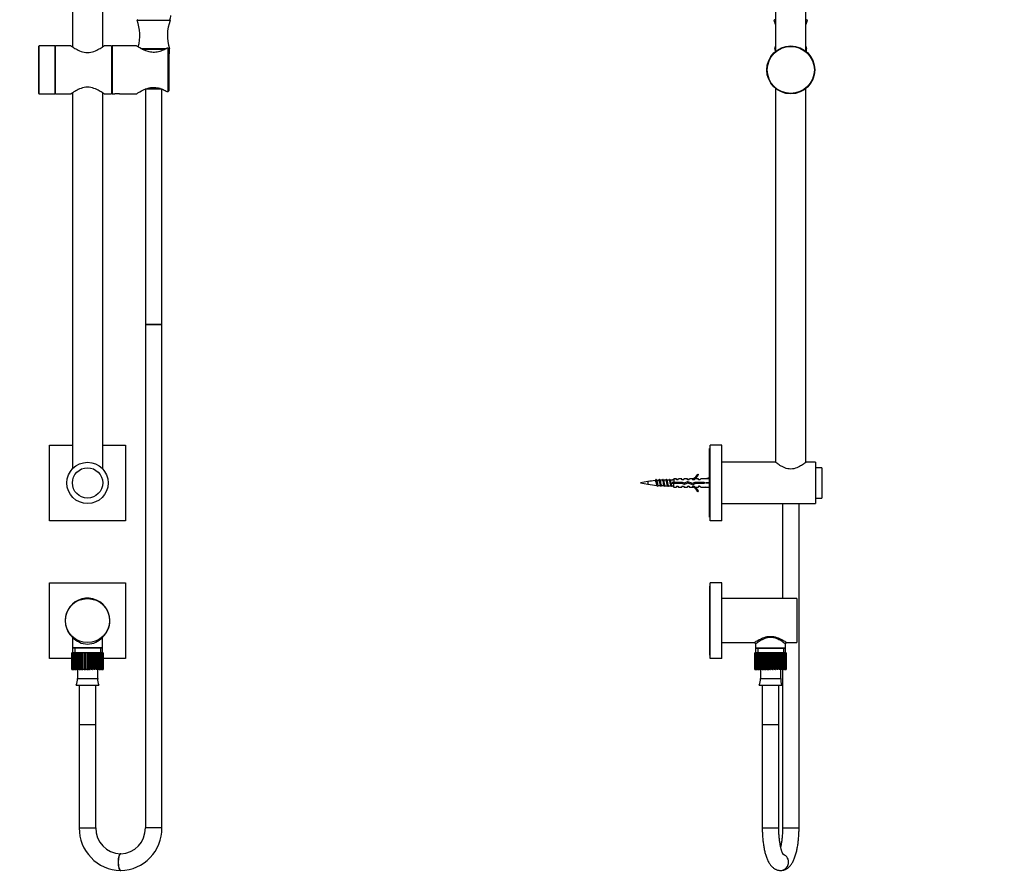
# Paper-space layout 'Layout1' of a CAD drawing. Units: millimetres. Extents: x 0 to 1375, y 0 to 2462.
# Drawn here: x 660 to 1375, y 1125 to 1748 of the extents above; entities that cross this region are included whole.
import ezdxf
from ezdxf import colors
from ezdxf.entities.mleader import LeaderData, LeaderLine
from ezdxf.math import Vec2, Vec3

# ---------------------------------------------------------------- set-up
doc = ezdxf.new("R2010")
doc.units = ezdxf.units.MM
for name, color, linetype in [('DV1_Défaut', 7, 'Continuous'), ('DV5_Défaut', 7, 'Continuous'), ('Défaut', 7, 'Continuous')]:
    doc.layers.add(name, color=color, linetype=linetype)

# ---------------------------------------------------------------- blocks, each defined once
blk = doc.blocks.new('_DOT')
at = {"color": 0}
blk.add_line((0, 0), (-1, 0), dxfattribs=at)
at = {"color": 0, "const_width": 0.333}
blk.add_lwpolyline([(-0.1665, 0, 1), (0.1665, 0, 1)], format="xyb", close=True, dxfattribs=at)
blk = doc.blocks.new('SE')
at = {"layer": 'DV1_Défaut', "color": 7, "linetype": 'Continuous'}
for p, q in [((697.94, 2001.04), (697.94, 1727.96)), ((719.94, 1727.96), (719.94, 2001.04)), ((744.94, 1747.23), (768.94, 1747.23)), ((673.74, 1728.63), (673.44, 1728.33)), ((673.44, 1728.33), (673.44, 1694.13)), ((673.74, 1693.83), (673.74, 1728.63)), ((685.14, 1728.63), (673.74, 1728.63)), ((685.14, 1728.63), (685.14, 1693.83)), ((685.44, 1728.33), (685.14, 1728.63)), ((685.74, 1728.63), (685.44, 1728.33)), ((685.44, 1728.33), (685.44, 1694.13)), ((685.44, 1694.13), (685.44, 1728.33)), ((685.74, 1693.83), (685.74, 1728.63)), ((696.94, 1728.63), (685.74, 1728.63)), ((726.44, 1728.63), (720.93, 1728.63)), ((726.44, 1728.63), (726.44, 1693.83)), ((726.94, 1724.68), (726.44, 1724.68)), ((726.94, 1728.63), (726.94, 1693.83)), ((744.61, 1728.63), (726.94, 1728.63)), ((747.7, 1726.73), (766.2, 1726.73)), ((748.63, 1726.23), (765.26, 1726.23)), ((748.64, 1726.23), (765.25, 1726.23)), ((767.44, 1726.94), (766.53, 1726.94)), ((767.44, 1695.53), (767.44, 1726.94)), ((767.94, 1726.38), (767.44, 1726.94)), ((767.64, 1726.73), (768.44, 1726.73)), ((767.94, 1726.38), (767.94, 1696.09)), ((767.94, 1726.23), (768.44, 1726.23)), ((767.94, 1726.23), (768.44, 1726.23)), ((767.98, 1712.23), (768.44, 1726.23)), ((768.44, 1726.23), (768.44, 1726.73)), ((767.94, 1712.23), (767.98, 1712.23)), ((697.94, 1694.51), (697.94, 1421.43)), ((719.94, 1421.43), (719.94, 1694.51)), ((726.44, 1697.78), (726.94, 1697.78)), ((763.07, 1697.23), (750.79, 1697.23)), ((750.94, 1697.23), (750.94, 1526.41)), ((753.84, 1698.2), (760.03, 1698.2)), ((762.94, 1526.41), (762.94, 1697.23)), ((766.53, 1695.53), (767.44, 1695.53)), ((767.44, 1695.53), (767.94, 1696.09)), ((673.44, 1694.13), (673.74, 1693.83)), ((673.74, 1693.83), (685.14, 1693.83)), ((685.14, 1693.83), (685.44, 1694.13)), ((685.44, 1694.13), (685.74, 1693.83)), ((685.74, 1693.83), (696.95, 1693.83)), ((720.94, 1693.83), (726.44, 1693.83)), ((726.94, 1693.83), (728.73, 1693.83)), ((732.17, 1693.83), (744.61, 1693.83)), ((750.94, 1526.41), (762.94, 1526.41)), ((762.94, 1526.41), (750.94, 1526.41)), ((750.94, 1526.41), (750.94, 1160.73)), ((762.94, 1160.73), (762.94, 1526.41)), ((681.44, 1383.73), (681.44, 1438.73)), ((681.44, 1438.73), (697.94, 1438.73)), ((719.94, 1438.73), (736.44, 1438.73)), ((736.44, 1438.73), (736.44, 1383.73)), ((736.44, 1383.73), (681.44, 1383.73)), ((681.44, 1283.73), (681.44, 1338.73)), ((681.44, 1338.73), (736.44, 1338.73)), ((736.44, 1338.73), (736.44, 1283.73)), ((692.78, 1309.73), (693.06, 1309.73)), ((693.02, 1312.74), (692.81, 1312.74)), ((698.09, 1299.04), (698.09, 1291.52)), ((719.79, 1291.52), (719.79, 1299.03)), ((697.56, 1287.73), (697.55, 1287.73)), ((697.55, 1287.73), (697.55, 1275.73)), ((697.56, 1275.73), (697.56, 1287.73)), ((697.63, 1287.73), (697.56, 1287.73)), ((697.84, 1287.73), (697.63, 1287.73)), ((697.63, 1287.73), (697.63, 1275.73)), ((697.84, 1275.73), (697.84, 1287.73)), ((698.05, 1287.73), (697.84, 1287.73)), ((698.46, 1287.73), (698.05, 1287.73)), ((698.05, 1287.73), (698.05, 1275.73)), ((719.79, 1291.52), (698.09, 1291.52)), ((698.09, 1291.52), (698.38, 1291.23)), ((719.79, 1291.23), (698.09, 1291.23)), ((698.09, 1291.23), (698.09, 1287.73)), ((698.46, 1275.73), (698.46, 1287.73)), ((698.8, 1287.73), (698.46, 1287.73)), ((699.4, 1287.73), (698.8, 1287.73)), ((698.8, 1287.73), (698.8, 1275.73)), ((699.4, 1275.73), (699.4, 1287.73)), ((699.86, 1287.73), (699.4, 1287.73)), ((699.62, 1291.23), (699.62, 1287.73)), ((700.63, 1287.73), (699.86, 1287.73)), ((699.86, 1287.73), (699.86, 1275.73)), ((700.63, 1275.73), (700.63, 1287.73)), ((701.19, 1287.73), (700.63, 1287.73)), ((702.01, 1287.73), (701.19, 1287.73)), ((701.19, 1287.73), (701.19, 1275.73)), ((702.11, 1287.73), (702.01, 1287.73)), ((702.11, 1275.73), (702.11, 1287.73)), ((702.76, 1287.73), (702.11, 1287.73)), ((703.55, 1287.73), (702.76, 1287.73)), ((702.76, 1287.73), (702.76, 1275.73)), ((703.8, 1287.73), (703.55, 1287.73)), ((703.8, 1275.73), (703.8, 1287.73)), ((704.52, 1287.73), (703.8, 1287.73)), ((705.25, 1287.73), (704.52, 1287.73)), ((704.52, 1287.73), (704.52, 1275.73)), ((705.65, 1287.73), (705.25, 1287.73)), ((705.65, 1275.73), (705.65, 1287.73)), ((706.41, 1287.73), (705.65, 1287.73)), ((707.07, 1287.73), (706.41, 1287.73)), ((706.41, 1287.73), (706.41, 1275.73)), ((707.59, 1287.73), (707.07, 1287.73)), ((707.59, 1275.73), (707.59, 1287.73)), ((708.38, 1287.73), (707.59, 1287.73)), ((708.94, 1287.73), (708.38, 1287.73)), ((708.38, 1287.73), (708.38, 1275.73)), ((709.58, 1287.73), (708.94, 1287.73)), ((709.58, 1275.73), (709.58, 1287.73)), ((710.37, 1287.73), (709.58, 1287.73)), ((710.81, 1287.73), (710.37, 1287.73)), ((710.37, 1287.73), (710.37, 1275.73)), ((711.54, 1287.73), (710.81, 1287.73)), ((711.54, 1275.73), (711.54, 1287.73)), ((712.31, 1287.73), (711.54, 1287.73)), ((712.63, 1287.73), (712.31, 1287.73)), ((712.31, 1287.73), (712.31, 1275.73)), ((713.43, 1287.73), (712.63, 1287.73)), ((713.43, 1275.73), (713.43, 1287.73)), ((714.15, 1287.73), (713.43, 1287.73)), ((714.33, 1287.73), (714.15, 1287.73)), ((714.15, 1287.73), (714.15, 1275.73)), ((715.18, 1287.73), (714.33, 1287.73)), ((715.18, 1275.73), (715.18, 1287.73)), ((715.83, 1287.73), (715.18, 1287.73)), ((715.83, 1287.73), (715.83, 1275.73)), ((716.74, 1287.73), (715.87, 1287.73)), ((716.74, 1275.73), (716.74, 1287.73)), ((717.3, 1287.73), (716.74, 1287.73)), ((718.07, 1287.73), (717.3, 1287.73)), ((717.3, 1287.73), (717.3, 1275.73)), ((718.07, 1275.73), (718.07, 1287.73)), ((718.52, 1287.73), (718.07, 1287.73)), ((718.25, 1291.23), (718.25, 1287.73)), ((719.12, 1287.73), (718.52, 1287.73)), ((718.52, 1287.73), (718.52, 1275.73)), ((719.12, 1275.73), (719.12, 1287.73)), ((719.45, 1287.73), (719.12, 1287.73)), ((719.85, 1287.73), (719.45, 1287.73)), ((719.45, 1287.73), (719.45, 1275.73)), ((719.5, 1291.23), (719.79, 1291.52)), ((719.79, 1287.73), (719.79, 1291.23)), ((719.85, 1275.73), (719.85, 1287.73)), ((720.05, 1287.73), (719.85, 1287.73)), ((720.26, 1287.73), (720.05, 1287.73)), ((720.05, 1287.73), (720.05, 1275.73)), ((720.32, 1287.73), (720.26, 1287.73)), ((720.26, 1275.73), (720.26, 1287.73)), ((720.32, 1287.73), (720.32, 1275.73)), ((697.55, 1283.73), (681.44, 1283.73)), ((736.44, 1283.73), (720.32, 1283.73)), ((697.55, 1275.73), (697.56, 1275.73)), ((697.63, 1275.73), (697.56, 1275.73)), ((697.63, 1275.73), (697.84, 1275.73)), ((698.05, 1275.73), (697.84, 1275.73)), ((698.05, 1275.73), (698.46, 1275.73)), ((698.8, 1275.73), (698.46, 1275.73)), ((698.8, 1275.73), (699.4, 1275.73)), ((699.86, 1275.73), (699.4, 1275.73)), ((699.86, 1275.73), (700.63, 1275.73)), ((701.19, 1275.73), (700.63, 1275.73)), ((701.19, 1275.73), (702.01, 1275.73)), ((701.56, 1275.73), (701.56, 1269.23)), ((702.01, 1275.73), (702.11, 1275.73)), ((702.76, 1275.73), (702.11, 1275.73)), ((702.76, 1275.73), (703.55, 1275.73)), ((703.55, 1275.73), (703.8, 1275.73)), ((704.52, 1275.73), (703.8, 1275.73)), ((704.52, 1275.73), (705.25, 1275.73)), ((705.25, 1275.73), (705.65, 1275.73)), ((706.41, 1275.73), (705.65, 1275.73)), ((706.41, 1275.73), (707.07, 1275.73)), ((707.07, 1275.73), (707.59, 1275.73)), ((708.38, 1275.73), (707.59, 1275.73)), ((708.38, 1275.73), (708.94, 1275.73)), ((708.94, 1275.73), (709.58, 1275.73)), ((710.37, 1275.73), (709.58, 1275.73)), ((710.37, 1275.73), (710.81, 1275.73)), ((712.31, 1275.73), (711.54, 1275.73)), ((712.31, 1275.73), (712.63, 1275.73)), ((714.15, 1275.73), (713.43, 1275.73)), ((714.15, 1275.73), (714.33, 1275.73)), ((715.83, 1275.73), (715.18, 1275.73)), ((715.87, 1275.73), (716.74, 1275.73)), ((716.32, 1269.23), (716.32, 1275.73)), ((717.3, 1275.73), (716.74, 1275.73)), ((717.3, 1275.73), (718.07, 1275.73)), ((718.52, 1275.73), (718.07, 1275.73)), ((718.52, 1275.73), (719.12, 1275.73)), ((719.45, 1275.73), (719.12, 1275.73)), ((719.45, 1275.73), (719.85, 1275.73)), ((720.05, 1275.73), (719.85, 1275.73)), ((720.05, 1275.73), (720.26, 1275.73)), ((720.32, 1275.73), (720.26, 1275.73)), ((701.56, 1269.23), (716.32, 1269.23)), ((700.76, 1264.31), (717.12, 1264.31)), ((702.94, 1264.31), (702.94, 1235.73)), ((714.94, 1235.73), (714.94, 1264.31)), ((702.94, 1235.73), (714.94, 1235.73)), ((702.94, 1235.73), (702.94, 1160.73)), ((702.94, 1235.73), (714.94, 1235.73)), ((714.94, 1160.73), (714.94, 1235.73)), ((702.94, 1160.73), (714.94, 1160.73)), ((762.94, 1160.73), (750.94, 1160.73)), ((733.03, 1141.73), (732.84, 1141.73)), ((732.84, 1129.73), (733.03, 1129.73))]:
    blk.add_line(p, q, dxfattribs=at)
for centre, radius in [((708.94, 1411.23), 15), ((708.94, 1411.23), 11), ((708.94, 1311.23), 16)]:
    blk.add_circle(centre, radius, dxfattribs=at)
for centre, radius, start, end in [((745.44, 1747.23), 0.5, 113.41861, 180), ((715.88, 1736.27), 31.06, 344.32135, 20.67444), ((798, 1736.27), 31.06, 159.32556, 197.88007), ((763.44, 1750.69), 6, 330.04913, 0), ((768.44, 1747.23), 0.5, 0, 66.58139), ((730.44, 1676.52), 17.4, 84.29609, 95.70303), ((708.94, 1311.23), 16.25, 0, 227.94568), ((708.94, 1311.23), 16.25, 312.05052, 0), ((697.14, 1299.07), 0.942, 358.06092, 39.63427), ((708.94, 1308.83), 14.61, 222.042, 317.958), ((720.78, 1299.04), 0.997, 139.05176, 180.84338), ((690.94, 1268.44), 10.65, 337.22968, 4.30066), ((726.94, 1268.44), 10.65, 175.69934, 202.77032), ((733.4, 1160.19), 30.46, 178.98196, 268.9564), ((733.41, 1160.21), 18.48, 178.36656, 268.23169), ((732.48, 1160.19), 30.46, 271.04369, 1.01795), ((732.46, 1160.21), 18.48, 271.76594, 1.63581)]:
    blk.add_arc(centre, radius, start, end, dxfattribs=at)
for centre, start_param, end_param in [((732.84, 1135.73), 3.141593, 6.283185), ((733.03, 1135.73), 3.142129, 6.283088)]:
    blk.add_ellipse(centre, major_axis=(0, -6), ratio=0.292826, start_param=start_param, end_param=end_param, dxfattribs=at)
for points, knots in [([(696.94, 1728.63), (696.94, 1728.63), (697.02, 1728.58), (697.35, 1728.36), (697.59, 1728.19), (698.52, 1727.58), (699.4, 1727.01), (701.55, 1725.81), (702.82, 1725.18), (705.67, 1724.18), (707.29, 1723.84), (710.55, 1723.83), (712.16, 1724.17), (715.04, 1725.17), (716.29, 1725.8), (718.46, 1727), (719.34, 1727.56), (720.28, 1728.18), (720.52, 1728.35), (720.85, 1728.57), (720.94, 1728.63), (720.94, 1728.63), (720.94, 1728.63), (720.94, 1728.63)], [0, 0, 0, 0, 0.062453, 0.062453, 0.124907, 0.124907, 0.249814, 0.249814, 0.37472, 0.37472, 0.499627, 0.499627, 0.624534, 0.624534, 0.749441, 0.749441, 0.874347, 0.874347, 0.936801, 0.936801, 0.999254, 0.999254, 1, 1, 1, 1]), ([(766.53, 1726.94), (765.75, 1726.49), (764.84, 1726.01), (762.8, 1725.1), (761.69, 1724.68), (759.25, 1724.07), (757.95, 1723.9), (755.36, 1723.95), (754.08, 1724.18), (750.53, 1725.18), (748.49, 1726.27), (746.26, 1727.56), (745.66, 1727.94), (744.81, 1728.48), (744.58, 1728.63), (744.58, 1728.63), (744.58, 1728.63), (744.58, 1728.63)], [0, 0, 0, 0, 0.124854, 0.124854, 0.249708, 0.249708, 0.374562, 0.374562, 0.499415, 0.499415, 0.749123, 0.749123, 0.873977, 0.873977, 0.998831, 0.998831, 1, 1, 1, 1]), ([(720.94, 1693.83), (720.94, 1693.83), (720.85, 1693.89), (720.53, 1694.11), (720.29, 1694.28), (719.36, 1694.89), (718.47, 1695.46), (716.33, 1696.66), (715.06, 1697.29), (712.21, 1698.29), (710.59, 1698.63), (707.33, 1698.64), (705.72, 1698.3), (702.84, 1697.3), (701.58, 1696.67), (699.41, 1695.47), (698.54, 1694.9), (697.6, 1694.29), (697.36, 1694.12), (697.03, 1693.9), (696.94, 1693.84), (696.94, 1693.83), (696.94, 1693.83), (696.94, 1693.83)], [0, 0, 0, 0, 0.062453, 0.062453, 0.124907, 0.124907, 0.249814, 0.249814, 0.37472, 0.37472, 0.499627, 0.499627, 0.624534, 0.624534, 0.749441, 0.749441, 0.874347, 0.874347, 0.936801, 0.936801, 0.999254, 0.999254, 1, 1, 1, 1]), ([(744.58, 1693.83), (744.58, 1693.83), (744.8, 1693.98), (745.63, 1694.51), (746.24, 1694.89), (748.46, 1696.18), (750.5, 1697.28), (754.04, 1698.29), (755.34, 1698.51), (757.91, 1698.57), (759.22, 1698.4), (761.65, 1697.8), (762.79, 1697.37), (764.82, 1696.47), (765.75, 1695.98), (766.53, 1695.53)], [0, 0, 0, 0, 0.123975, 0.123975, 0.249121, 0.249121, 0.499414, 0.499414, 0.624561, 0.624561, 0.749707, 0.749707, 0.874854, 0.874854, 1, 1, 1, 1])]:
    blk.add_open_spline(points, degree=3, knots=knots, dxfattribs=at)
blk = doc.blocks.new('SE4')
at = {"layer": 'DV5_Défaut', "color": 7, "linetype": 'Continuous'}
for p, q in [((1208.51, 1996.35), (1208.51, 1724.72)), ((1230.51, 1724.72), (1230.51, 1996.35)), ((1208.51, 1747.23), (1207.51, 1747.23)), ((1231.51, 1747.23), (1230.51, 1747.23)), ((1208.51, 1726.73), (1208.01, 1726.73)), ((1208.01, 1726.73), (1208.01, 1726.23)), ((1208.51, 1726.23), (1208.01, 1726.23)), ((1208.51, 1726.23), (1208.01, 1726.23)), ((1208.01, 1726.23), (1208.07, 1724.35)), ((1231.01, 1726.73), (1230.51, 1726.73)), ((1231.01, 1726.23), (1230.51, 1726.23)), ((1231.01, 1726.23), (1230.51, 1726.23)), ((1230.95, 1724.35), (1231.01, 1726.23)), ((1231.01, 1726.23), (1231.01, 1726.73)), ((1208.51, 1697.75), (1208.51, 1426.12)), ((1230.51, 1426.12), (1230.51, 1697.75)), ((1161.01, 1383.73), (1161.01, 1438.73)), ((1169.51, 1438.73), (1161.01, 1438.73)), ((1169.51, 1383.73), (1169.51, 1438.73)), ((1160.51, 1386.23), (1160.51, 1436.23)), ((1161.01, 1436.23), (1160.51, 1436.23)), ((1208.36, 1426.23), (1169.51, 1426.23)), ((1237.51, 1426.23), (1230.63, 1426.23)), ((1237.51, 1426.23), (1237.51, 1396.23)), ((1151.96, 1417.66), (1152.57, 1417.31)), ((1242.01, 1422.23), (1237.51, 1422.23)), ((1242.01, 1422.23), (1242.01, 1400.23)), ((1115.78, 1412.19), (1110.51, 1411.23)), ((1110.51, 1411.23), (1115.78, 1410.28)), ((1115.78, 1412.19), (1115.78, 1410.28)), ((1127.37, 1413.23), (1127.37, 1412.73)), ((1128.7, 1413.23), (1127.37, 1413.23)), ((1127.37, 1409.23), (1127.39, 1409.23)), ((1128.33, 1409.23), (1129.89, 1409.23)), ((1131.2, 1413.23), (1129.63, 1413.23)), ((1130.83, 1409.23), (1132.39, 1409.23)), ((1133.69, 1413.23), (1132.13, 1413.23)), ((1133.33, 1409.23), (1133.71, 1409.23)), ((1133.51, 1411.73), (1134.71, 1411.73)), ((1134.71, 1410.73), (1133.51, 1410.73)), ((1133.71, 1409.23), (1134.71, 1408.23)), ((1134.71, 1414.23), (1134.25, 1413.77)), ((1134.71, 1414.23), (1134.71, 1411.73)), ((1136.51, 1414.23), (1134.71, 1414.23)), ((1134.71, 1411.73), (1140.62, 1411.73)), ((1134.71, 1408.23), (1134.71, 1410.73)), ((1140.48, 1410.73), (1134.71, 1410.73)), ((1134.71, 1408.23), (1136.51, 1408.23)), ((1136.51, 1413.48), (1136.51, 1414.23)), ((1137.51, 1413.48), (1136.51, 1413.48)), ((1136.51, 1408.98), (1136.51, 1408.23)), ((1136.51, 1408.98), (1137.51, 1408.98)), ((1137.51, 1413.48), (1138.08, 1414.23)), ((1137.51, 1408.98), (1138.08, 1408.23)), ((1140.51, 1414.23), (1138.08, 1414.23)), ((1138.08, 1408.23), (1140.51, 1408.23)), ((1142.45, 1410.17), (1140.48, 1410.73)), ((1140.51, 1413.48), (1140.51, 1414.23)), ((1141.51, 1413.48), (1140.51, 1413.48)), ((1140.51, 1408.98), (1140.51, 1408.23)), ((1140.51, 1408.98), (1141.51, 1408.98)), ((1140.62, 1411.73), (1142.37, 1411.23)), ((1141.51, 1413.48), (1142.08, 1414.23)), ((1141.51, 1408.98), (1142.08, 1408.23)), ((1144.51, 1414.23), (1142.08, 1414.23)), ((1142.08, 1408.23), (1144.51, 1408.23)), ((1142.37, 1411.23), (1144.62, 1412.23)), ((1144.66, 1411.16), (1142.45, 1410.17)), ((1144.51, 1413.48), (1144.51, 1414.23)), ((1145.51, 1413.48), (1144.51, 1413.48)), ((1144.51, 1408.98), (1144.51, 1408.23)), ((1144.51, 1408.98), (1145.51, 1408.98)), ((1144.62, 1412.23), (1148.25, 1410.93)), ((1148.29, 1409.85), (1144.66, 1411.16)), ((1145.51, 1413.48), (1146.08, 1414.23)), ((1145.51, 1408.98), (1146.08, 1408.23)), ((1148.51, 1414.23), (1146.08, 1414.23)), ((1146.08, 1408.23), (1148.51, 1408.23)), ((1148.25, 1410.93), (1150.07, 1411.73)), ((1148.29, 1414.14), (1148.51, 1414.23)), ((1148.29, 1414.14), (1148.51, 1414.14)), ((1150.28, 1410.73), (1148.29, 1409.85)), ((1148.51, 1408.23), (1148.29, 1408.33)), ((1148.51, 1408.33), (1148.29, 1408.33)), ((1148.51, 1413.48), (1148.51, 1414.14)), ((1149.37, 1413.48), (1148.51, 1413.48)), ((1148.51, 1408.98), (1149.37, 1408.98)), ((1148.51, 1408.33), (1148.51, 1408.98)), ((1149.37, 1413.48), (1150.1, 1414.23)), ((1149.37, 1408.98), (1150.1, 1408.23)), ((1150.07, 1411.73), (1156.52, 1411.73)), ((1152.51, 1414.23), (1150.1, 1414.23)), ((1150.1, 1408.23), (1152.51, 1408.23)), ((1156.52, 1410.73), (1150.28, 1410.73)), ((1152.51, 1413.48), (1152.51, 1414.23)), ((1153.37, 1413.48), (1152.51, 1413.48)), ((1152.51, 1408.98), (1152.51, 1408.23)), ((1152.51, 1408.98), (1153.37, 1408.98)), ((1153.37, 1413.48), (1154.1, 1414.23)), ((1153.37, 1408.98), (1154.1, 1408.23)), ((1157.52, 1414.23), (1154.1, 1414.23)), ((1154.1, 1408.23), (1157.52, 1408.23)), ((1156.52, 1411.73), (1156.52, 1410.73)), ((1160.51, 1414.92), (1157.52, 1414.23)), ((1160.51, 1411.23), (1157.52, 1411.23)), ((1160.51, 1407.55), (1157.52, 1408.23)), ((1152.57, 1405.16), (1151.96, 1404.81)), ((1169.51, 1396.23), (1237.51, 1396.23)), ((1213.51, 1396.23), (1213.51, 1327.23)), ((1225.51, 1160.73), (1225.51, 1396.23)), ((1237.51, 1400.23), (1242.01, 1400.23)), ((1160.51, 1386.23), (1161.01, 1386.23)), ((1169.51, 1383.73), (1161.01, 1383.73)), ((1161.01, 1283.73), (1161.01, 1338.73)), ((1169.51, 1338.73), (1161.01, 1338.73)), ((1169.51, 1283.73), (1169.51, 1338.73)), ((1160.51, 1336.23), (1160.51, 1286.23)), ((1161.01, 1336.23), (1160.51, 1336.23)), ((1224.01, 1327.23), (1169.51, 1327.23)), ((1224.01, 1327.23), (1224.01, 1295.23)), ((1169.51, 1295.23), (1192.96, 1295.23)), ((1193.96, 1294.23), (1193.96, 1291.52)), ((1215.66, 1291.52), (1215.66, 1294.26)), ((1216.63, 1295.23), (1224.01, 1295.23)), ((1193.43, 1287.73), (1193.42, 1287.73)), ((1193.42, 1287.73), (1193.42, 1275.73)), ((1193.43, 1275.73), (1193.43, 1287.73)), ((1193.5, 1287.73), (1193.43, 1287.73)), ((1193.71, 1287.73), (1193.5, 1287.73)), ((1193.5, 1287.73), (1193.5, 1275.73)), ((1193.71, 1275.73), (1193.71, 1287.73)), ((1193.92, 1287.73), (1193.71, 1287.73)), ((1194.33, 1287.73), (1193.92, 1287.73)), ((1193.92, 1287.73), (1193.92, 1275.73)), ((1193.96, 1291.52), (1215.66, 1291.52)), ((1193.96, 1291.52), (1194.25, 1291.23)), ((1193.96, 1291.23), (1215.66, 1291.23)), ((1193.96, 1291.23), (1193.96, 1287.73)), ((1194.33, 1275.73), (1194.33, 1287.73)), ((1194.67, 1287.73), (1194.33, 1287.73)), ((1195.27, 1287.73), (1194.67, 1287.73)), ((1194.67, 1287.73), (1194.67, 1275.73)), ((1195.27, 1275.73), (1195.27, 1287.73)), ((1195.73, 1287.73), (1195.27, 1287.73)), ((1195.5, 1291.23), (1195.5, 1287.73)), ((1196.5, 1287.73), (1195.73, 1287.73)), ((1195.73, 1287.73), (1195.73, 1275.73)), ((1196.5, 1275.73), (1196.5, 1287.73)), ((1197.06, 1287.73), (1196.5, 1287.73)), ((1197.88, 1287.73), (1197.06, 1287.73)), ((1197.06, 1287.73), (1197.06, 1275.73)), ((1197.98, 1287.73), (1197.88, 1287.73)), ((1197.98, 1275.73), (1197.98, 1287.73)), ((1198.63, 1287.73), (1197.98, 1287.73)), ((1199.42, 1287.73), (1198.63, 1287.73)), ((1198.63, 1287.73), (1198.63, 1275.73)), ((1199.67, 1287.73), (1199.42, 1287.73)), ((1199.67, 1275.73), (1199.67, 1287.73)), ((1200.39, 1287.73), (1199.67, 1287.73)), ((1201.12, 1287.73), (1200.39, 1287.73)), ((1200.39, 1287.73), (1200.39, 1275.73)), ((1201.52, 1287.73), (1201.12, 1287.73)), ((1201.52, 1275.73), (1201.52, 1287.73)), ((1202.28, 1287.73), (1201.52, 1287.73)), ((1202.94, 1287.73), (1202.28, 1287.73)), ((1202.28, 1287.73), (1202.28, 1275.73)), ((1203.46, 1287.73), (1202.94, 1287.73)), ((1203.46, 1275.73), (1203.46, 1287.73)), ((1204.25, 1287.73), (1203.46, 1287.73)), ((1204.81, 1287.73), (1204.25, 1287.73)), ((1204.25, 1287.73), (1204.25, 1275.73)), ((1205.45, 1287.73), (1204.81, 1287.73)), ((1205.45, 1275.73), (1205.45, 1287.73)), ((1206.24, 1287.73), (1205.45, 1287.73)), ((1206.68, 1287.73), (1206.24, 1287.73)), ((1206.24, 1287.73), (1206.24, 1275.73)), ((1207.42, 1287.73), (1206.68, 1287.73)), ((1207.42, 1275.73), (1207.42, 1287.73)), ((1208.18, 1287.73), (1207.42, 1287.73)), ((1208.5, 1287.73), (1208.18, 1287.73)), ((1208.18, 1287.73), (1208.18, 1275.73)), ((1209.3, 1287.73), (1208.5, 1287.73)), ((1209.3, 1275.73), (1209.3, 1287.73)), ((1210.02, 1287.73), (1209.3, 1287.73)), ((1210.2, 1287.73), (1210.02, 1287.73)), ((1210.02, 1287.73), (1210.02, 1275.73)), ((1211.06, 1287.73), (1210.2, 1287.73)), ((1211.06, 1275.73), (1211.06, 1287.73)), ((1211.7, 1287.73), (1211.06, 1287.73)), ((1211.7, 1287.73), (1211.7, 1275.73)), ((1212.62, 1287.73), (1211.74, 1287.73)), ((1212.62, 1275.73), (1212.62, 1287.73)), ((1213.17, 1287.73), (1212.62, 1287.73)), ((1213.94, 1287.73), (1213.17, 1287.73)), ((1213.17, 1287.73), (1213.17, 1275.73)), ((1213.94, 1275.73), (1213.94, 1287.73)), ((1214.39, 1287.73), (1213.94, 1287.73)), ((1214.13, 1291.23), (1214.13, 1287.73)), ((1214.99, 1287.73), (1214.39, 1287.73)), ((1214.39, 1287.73), (1214.39, 1275.73)), ((1214.99, 1275.73), (1214.99, 1287.73)), ((1215.32, 1287.73), (1214.99, 1287.73)), ((1215.73, 1287.73), (1215.32, 1287.73)), ((1215.32, 1287.73), (1215.32, 1275.73)), ((1215.37, 1291.23), (1215.66, 1291.52)), ((1215.66, 1287.73), (1215.66, 1291.23)), ((1215.73, 1275.73), (1215.73, 1287.73)), ((1215.93, 1287.73), (1215.73, 1287.73)), ((1216.13, 1287.73), (1215.93, 1287.73)), ((1215.93, 1287.73), (1215.93, 1275.73)), ((1216.13, 1275.73), (1216.13, 1287.73)), ((1216.2, 1287.73), (1216.13, 1287.73)), ((1216.2, 1287.73), (1216.2, 1275.73)), ((1160.51, 1286.23), (1161.01, 1286.23)), ((1169.51, 1283.73), (1161.01, 1283.73)), ((1193.42, 1275.73), (1193.43, 1275.73)), ((1193.5, 1275.73), (1193.43, 1275.73)), ((1193.5, 1275.73), (1193.71, 1275.73)), ((1193.92, 1275.73), (1193.71, 1275.73)), ((1193.92, 1275.73), (1194.33, 1275.73)), ((1194.67, 1275.73), (1194.33, 1275.73)), ((1194.67, 1275.73), (1195.27, 1275.73)), ((1195.73, 1275.73), (1195.27, 1275.73)), ((1195.73, 1275.73), (1196.5, 1275.73)), ((1197.06, 1275.73), (1196.5, 1275.73)), ((1197.06, 1275.73), (1197.88, 1275.73)), ((1197.43, 1275.73), (1197.43, 1269.23)), ((1197.88, 1275.73), (1197.98, 1275.73)), ((1198.63, 1275.73), (1197.98, 1275.73)), ((1198.63, 1275.73), (1199.42, 1275.73)), ((1199.42, 1275.73), (1199.67, 1275.73)), ((1200.39, 1275.73), (1199.67, 1275.73)), ((1200.39, 1275.73), (1201.12, 1275.73)), ((1201.12, 1275.73), (1201.52, 1275.73)), ((1202.28, 1275.73), (1201.52, 1275.73)), ((1202.28, 1275.73), (1202.94, 1275.73)), ((1202.94, 1275.73), (1203.46, 1275.73)), ((1204.25, 1275.73), (1203.46, 1275.73)), ((1204.25, 1275.73), (1204.81, 1275.73)), ((1206.24, 1275.73), (1205.45, 1275.73)), ((1206.24, 1275.73), (1206.68, 1275.73)), ((1208.18, 1275.73), (1207.42, 1275.73)), ((1208.18, 1275.73), (1208.5, 1275.73)), ((1210.02, 1275.73), (1209.3, 1275.73)), ((1210.02, 1275.73), (1210.2, 1275.73)), ((1211.7, 1275.73), (1211.06, 1275.73)), ((1211.74, 1275.73), (1212.62, 1275.73)), ((1212.19, 1269.23), (1212.19, 1275.73)), ((1213.17, 1275.73), (1212.62, 1275.73)), ((1213.17, 1275.73), (1213.94, 1275.73)), ((1213.51, 1275.73), (1213.51, 1160.73)), ((1214.39, 1275.73), (1213.94, 1275.73)), ((1214.39, 1275.73), (1214.99, 1275.73)), ((1215.32, 1275.73), (1214.99, 1275.73)), ((1215.32, 1275.73), (1215.73, 1275.73)), ((1215.93, 1275.73), (1215.73, 1275.73)), ((1215.93, 1275.73), (1216.13, 1275.73)), ((1216.2, 1275.73), (1216.13, 1275.73)), ((1197.43, 1269.23), (1212.19, 1269.23)), ((1196.63, 1264.31), (1212.99, 1264.31)), ((1198.81, 1264.31), (1198.81, 1235.73)), ((1210.81, 1235.73), (1210.81, 1264.31)), ((1198.81, 1235.73), (1210.81, 1235.73)), ((1198.81, 1235.73), (1198.81, 1160.73)), ((1198.81, 1235.73), (1210.81, 1235.73)), ((1210.81, 1160.73), (1210.81, 1235.73)), ((1198.81, 1160.73), (1210.81, 1160.73)), ((1213.51, 1160.73), (1225.51, 1160.73)), ((1212.13, 1129.73), (1212.19, 1129.73))]:
    blk.add_line(p, q, dxfattribs=at)
for radius in [17.4, 17.1]:
    blk.add_circle((1219.51, 1711.23), radius, dxfattribs=at)
for centre, radius, start, end in [((1208.01, 1747.23), 0.5, 113.41861, 180), ((1178.45, 1736.27), 31.06, 14.57915, 20.67444), ((1260.57, 1736.27), 31.06, 159.32556, 165.42085), ((1231.01, 1747.23), 0.5, 0, 66.58139), ((1178.45, 1736.27), 31.06, 342.11993, 345.42085), ((1260.57, 1736.27), 31.06, 194.57915, 197.88007), ((1145.94, 1420.28), 6.57, 293.0263, 336.45908), ((1145.94, 1420.28), 7.27, 290.71234, 335.84526), ((1127.37, 1348.36), 64.87, 95.66695, 100.29279), ((1127.37, 1474.11), 64.87, 259.70721, 265.5186), ((1057.69, 1461.67), 79.83, 322.3258, 323.13954), ((1198.34, 1471.35), 95.84, 216.91283, 217.53512), ((1068.11, 1367.78), 68.3, 36.79772, 37.68511), ((1127.37, 1348.36), 64.87, 93.31602, 94.48023), ((1183.42, 1363.42), 75.52, 142.45852, 143.17282), ((1127.37, 1474.11), 64.87, 266.50701, 267.73909), ((1073.98, 1451.21), 62.52, 322.34509, 323.21509), ((1190.35, 1463.4), 82.68, 216.88566, 217.48125), ((1127.37, 1348.36), 64.87, 91.04326, 92.34538), ((1073.76, 1370.13), 64.37, 36.79833, 37.57146), ((1186.2, 1363.18), 75.89, 142.54085, 143.15966), ((1127.37, 1474.11), 64.87, 268.65059, 270), ((1076.31, 1451.39), 62.76, 322.44957, 323.18348), ((1182.84, 1455.83), 70.12, 216.84625, 217.49935), ((1127.37, 1348.36), 64.87, 90, 90.25647), ((1076, 1369.94), 64.7, 36.80304, 37.49995), ((1193.25, 1359.76), 81.59, 142.66685, 143.14255), ((1069.54, 1458.39), 74.38, 322.62322, 323.15477), ((1190.23, 1459.56), 76.28, 216.87781, 217.47404), ((1082.71, 1373.08), 59.44, 36.80888, 37.56138), ((1185.96, 1367.17), 69.31, 142.63263, 143.19651), ((1081.06, 1451.5), 63.02, 322.61566, 323.23126), ((1197.93, 1463.47), 82.79, 216.88964, 217.4382), ((1078.81, 1368.25), 67.46, 36.8326, 37.51409), ((1196.14, 1361.33), 78.95, 142.6448, 143.14656), ((1085.89, 1449.79), 60.13, 322.56596, 323.21692), ((1080.8, 1455.51), 69.65, 323.12467, 323.18915), ((1195.85, 1458.11), 73.9, 216.85735, 217.14622), ((1205.59, 1359.8), 81.43, 142.8477, 143.05713), ((1094.58, 1448.9), 58.65, 322.85879, 323.21729), ((1095.47, 1371.38), 62.26, 36.82072, 37.16137), ((1201.32, 1366.84), 69.79, 142.97725, 143.15547), ((1145.94, 1402.19), 7.27, 24.15474, 69.28766), ((1145.94, 1402.19), 6.57, 23.54092, 66.9737), ((1101.83, 1449.11), 58.98, 322.84057, 323.19694), ((1204.4, 1455.07), 68.92, 216.80289, 217.066), ((1104.31, 1372.42), 60.56, 36.78797, 37.13701), ((1208.46, 1367.11), 69.34, 142.85595, 143.15832), ((1192.99, 1294.27), 0.987, 357.50243, 88.11359), ((1216.62, 1294.28), 0.982, 89.00423, 181.26994), ((1186.81, 1268.44), 10.65, 337.22968, 4.30066), ((1222.81, 1268.44), 10.65, 175.69934, 202.77032)]:
    blk.add_arc(centre, radius, start, end, dxfattribs=at)
for centre, major_axis, ratio, start_param, end_param in [((1144.4, 1411.23), (51.94, 0.76), 0.055876, 1.254512, 1.314474), ((1144.4, 1411.23), (51.94, 2.9), 0.014553, -1.316105, -1.256144), ((1144.4, 1411.23), (51.94, -2.9), 0.014553, 1.256144, 1.316105), ((1144.4, 1411.23), (51.94, -0.76), 0.055876, -1.314474, -1.254512), ((1212.13, 1135.73), (0, -6), 0.956166, 0, 2.790542), ((1212.19, 1135.73), (0, -6), 0.956166, 0, 2.805398), ((1212.13, 1135.73), (0, -6), 0.956166, 6.2831, 6.283185)]:
    blk.add_ellipse(centre, major_axis=major_axis, ratio=ratio, start_param=start_param, end_param=end_param, dxfattribs=at)
for points, knots in [([(1230.66, 1426.23), (1230.66, 1426.23), (1230.34, 1425.99), (1229.19, 1425.17), (1228.36, 1424.59), (1226.38, 1423.37), (1225.21, 1422.71), (1222.59, 1421.66), (1221.07, 1421.27), (1217.99, 1421.27), (1216.49, 1421.64), (1213.84, 1422.69), (1212.68, 1423.35), (1210.68, 1424.58), (1209.86, 1425.15), (1208.69, 1425.98), (1208.36, 1426.23), (1208.36, 1426.23)], [0, 0, 0, 0, 0.1240803, 0.1240803, 0.2492117, 0.2492117, 0.3743431, 0.3743431, 0.4994745, 0.4994745, 0.6246058, 0.6246058, 0.7497372, 0.7497372, 0.8748686, 0.8748686, 1, 1, 1, 1]), ([(1120.96, 1412.91), (1121.05, 1412.92), (1121.15, 1412.81), (1121.41, 1412.21), (1121.57, 1411.48), (1121.88, 1410.23), (1122.03, 1409.72), (1122.17, 1409.52)], [0, 0, 0, 0, 0.221804, 0.221804, 0.628473, 0.628473, 1, 1, 1, 1]), ([(1122.97, 1408.69), (1122.94, 1408.65), (1122.91, 1408.64), (1122.79, 1408.63), (1122.7, 1408.85), (1122.52, 1409.63), (1122.42, 1410.19), (1122.24, 1411.39), (1122.14, 1412.03), (1121.96, 1413.08), (1121.86, 1413.49), (1121.7, 1413.84), (1121.63, 1413.87), (1121.56, 1413.78)], [0, 0, 0, 0, 0.056792, 0.056792, 0.254684, 0.254684, 0.452576, 0.452576, 0.650468, 0.650468, 0.84836, 0.84836, 1, 1, 1, 1]), ([(1123.42, 1409.36), (1123.3, 1409.36), (1123.18, 1409.65), (1122.94, 1410.59), (1122.82, 1411.25), (1122.58, 1412.37), (1122.46, 1412.81), (1122.34, 1412.97)], [0, 0, 0, 0, 0.326303, 0.326303, 0.66821, 0.66821, 1, 1, 1, 1]), ([(1123.62, 1413.13), (1123.76, 1413.13), (1123.89, 1412.8), (1124.18, 1411.7), (1124.32, 1410.93), (1124.58, 1409.87), (1124.69, 1409.52), (1124.8, 1409.37)], [0, 0, 0, 0, 0.347403, 0.347403, 0.7157386, 0.7157386, 1, 1, 1, 1]), ([(1125.31, 1408.69), (1125.25, 1408.77), (1125.19, 1408.93), (1125.03, 1409.54), (1124.94, 1410.09), (1124.75, 1411.28), (1124.66, 1411.92), (1124.47, 1413), (1124.38, 1413.43), (1124.21, 1413.84), (1124.13, 1413.88), (1124.05, 1413.77)], [0, 0, 0, 0, 0.143515, 0.143515, 0.366143, 0.366143, 0.58877, 0.58877, 0.811397, 0.811397, 1, 1, 1, 1]), ([(1125.84, 1409.26), (1125.76, 1409.26), (1125.67, 1409.4), (1125.47, 1410.03), (1125.35, 1410.62), (1125.11, 1411.83), (1124.99, 1412.42), (1124.82, 1412.93), (1124.78, 1413.04), (1124.73, 1413.1)], [0, 0, 0, 0, 0.228246, 0.228246, 0.548082, 0.548082, 0.867918, 0.867918, 1, 1, 1, 1]), ([(1125.47, 1408.69), (1125.45, 1408.66), (1125.43, 1408.64), (1125.4, 1408.64), (1125.4, 1408.64), (1125.39, 1408.63)], [0, 0, 0, 0, 0.799425, 0.799425, 1, 1, 1, 1]), ([(1126.19, 1413.22), (1126.31, 1413.22), (1126.43, 1412.93), (1126.69, 1411.92), (1126.83, 1411.17), (1127.09, 1409.95), (1127.21, 1409.49), (1127.33, 1409.31)], [0, 0, 0, 0, 0.318929, 0.318929, 0.674227, 0.674227, 1, 1, 1, 1]), ([(1127.97, 1408.7), (1127.96, 1408.67), (1127.94, 1408.66), (1127.83, 1408.59), (1127.74, 1408.76), (1127.55, 1409.46), (1127.46, 1409.99), (1127.27, 1411.17), (1127.18, 1411.81), (1126.99, 1412.91), (1126.9, 1413.36), (1126.72, 1413.83), (1126.64, 1413.89), (1126.56, 1413.78)], [0, 0, 0, 0, 0.035312, 0.035312, 0.232665, 0.232665, 0.430018, 0.430018, 0.62737, 0.62737, 0.824723, 0.824723, 1, 1, 1, 1]), ([(1128.33, 1409.24), (1128.27, 1409.24), (1128.22, 1409.29), (1128.08, 1409.58), (1127.99, 1409.9), (1127.81, 1410.68), (1127.72, 1411.14), (1127.55, 1412.02), (1127.46, 1412.43), (1127.37, 1412.73)], [0, 0, 0, 0, 0.171102, 0.171102, 0.447402, 0.447402, 0.723701, 0.723701, 1, 1, 1, 1]), ([(1128.7, 1413.23), (1128.78, 1413.23), (1128.86, 1413.11), (1129.02, 1412.63), (1129.11, 1412.26), (1129.29, 1411.42), (1129.37, 1410.96), (1129.55, 1410.14), (1129.63, 1409.78), (1129.76, 1409.44), (1129.8, 1409.36), (1129.84, 1409.31)], [0, 0, 0, 0, 0.210485, 0.210485, 0.439251, 0.439251, 0.668017, 0.668017, 0.896783, 0.896783, 1, 1, 1, 1]), ([(1130.47, 1408.69), (1130.46, 1408.68), (1130.45, 1408.67), (1130.35, 1408.58), (1130.25, 1408.72), (1130.07, 1409.37), (1129.97, 1409.89), (1129.79, 1411.05), (1129.69, 1411.7), (1129.51, 1412.82), (1129.41, 1413.29), (1129.23, 1413.82), (1129.14, 1413.9), (1129.06, 1413.78)], [0, 0, 0, 0, 0.021482, 0.021482, 0.2194483, 0.2194483, 0.4174147, 0.4174147, 0.615381, 0.615381, 0.8133473, 0.8133473, 1, 1, 1, 1]), ([(1130.83, 1409.23), (1130.82, 1409.23), (1130.82, 1409.24), (1130.72, 1409.25), (1130.64, 1409.42), (1130.46, 1409.99), (1130.37, 1410.4), (1130.19, 1411.27), (1130.11, 1411.73), (1129.93, 1412.53), (1129.84, 1412.85), (1129.73, 1413.09), (1129.71, 1413.13), (1129.68, 1413.16)], [0, 0, 0, 0, 0.012985, 0.012985, 0.244628, 0.244628, 0.476272, 0.476272, 0.707915, 0.707915, 0.939558, 0.939558, 1, 1, 1, 1]), ([(1131.2, 1413.23), (1131.23, 1413.23), (1131.26, 1413.22), (1131.38, 1413.07), (1131.47, 1412.83), (1131.64, 1412.14), (1131.73, 1411.71), (1131.9, 1410.83), (1131.99, 1410.39), (1132.16, 1409.69), (1132.25, 1409.43), (1132.33, 1409.31)], [0, 0, 0, 0, 0.083434, 0.083434, 0.312946, 0.312946, 0.542458, 0.542458, 0.77197, 0.77197, 1, 1, 1, 1]), ([(1131.62, 1413.83), (1131.6, 1413.83), (1131.58, 1413.81), (1131.55, 1413.78), (1131.55, 1413.78), (1131.55, 1413.77)], [0, 0, 0, 0, 0.884844, 0.884844, 1, 1, 1, 1]), ([(1132.81, 1408.69), (1132.76, 1408.75), (1132.72, 1408.85), (1132.58, 1409.29), (1132.49, 1409.79), (1132.3, 1410.94), (1132.21, 1411.59), (1132.02, 1412.73), (1131.93, 1413.21), (1131.8, 1413.63), (1131.76, 1413.72), (1131.72, 1413.78)], [0, 0, 0, 0, 0.118585, 0.118585, 0.376389, 0.376389, 0.634193, 0.634193, 0.891997, 0.891997, 1, 1, 1, 1]), ([(1133.33, 1409.24), (1133.28, 1409.24), (1133.24, 1409.27), (1133.11, 1409.48), (1133.02, 1409.77), (1132.84, 1410.52), (1132.76, 1410.96), (1132.58, 1411.85), (1132.49, 1412.28), (1132.33, 1412.87), (1132.26, 1413.06), (1132.18, 1413.16)], [0, 0, 0, 0, 0.113745, 0.113745, 0.345498, 0.345498, 0.577251, 0.577251, 0.809004, 0.809004, 1, 1, 1, 1]), ([(1132.96, 1408.69), (1132.96, 1408.68), (1132.96, 1408.68), (1132.93, 1408.65), (1132.91, 1408.64), (1132.89, 1408.64)], [0, 0, 0, 0, 0.115303, 0.115303, 1, 1, 1, 1]), ([(1134.22, 1413.78), (1134.17, 1413.84), (1134.12, 1413.85), (1134.07, 1413.8), (1134.06, 1413.79), (1134.05, 1413.78)], [0, 0, 0, 0, 0.875172, 0.875172, 1, 1, 1, 1]), ([(1136.84, 1413.52), (1136.75, 1413.77), (1136.67, 1413.88), (1136.58, 1413.81), (1136.57, 1413.8), (1136.56, 1413.78)], [0, 0, 0, 0, 0.875007, 0.875007, 1, 1, 1, 1]), ([(1136.72, 1411.74), (1136.74, 1411.64), (1136.76, 1411.53), (1136.83, 1411.19), (1136.88, 1410.96), (1136.92, 1410.73)], [0, 0, 0, 0, 0.315505, 0.315505, 1, 1, 1, 1]), ([(1137.8, 1410.73), (1137.77, 1410.89), (1137.74, 1411.06), (1137.67, 1411.41), (1137.63, 1411.57), (1137.6, 1411.74)], [0, 0, 0, 0, 0.5032402, 0.5032402, 1, 1, 1, 1]), ([(1139.22, 1411.74), (1139.28, 1411.45), (1139.34, 1411.15), (1139.41, 1410.81), (1139.41, 1410.77), (1139.42, 1410.73)], [0, 0, 0, 0, 0.883503, 0.883503, 1, 1, 1, 1]), ([(1141.72, 1413.78), (1141.69, 1413.82), (1141.66, 1413.84), (1141.6, 1413.83), (1141.58, 1413.81), (1141.55, 1413.78)], [0, 0, 0, 0, 0.563477, 0.563477, 1, 1, 1, 1]), ([(1141.79, 1411.4), (1141.86, 1411.03), (1141.94, 1410.64), (1142.01, 1410.3), (1142.01, 1410.3), (1142.01, 1410.29)], [0, 0, 0, 0, 0.9900269, 0.9900269, 1, 1, 1, 1]), ([(1142.88, 1410.36), (1142.83, 1410.58), (1142.78, 1410.82), (1142.72, 1411.16), (1142.7, 1411.27), (1142.67, 1411.37)], [0, 0, 0, 0, 0.703882, 0.703882, 1, 1, 1, 1]), ([(1144.78, 1411.14), (1144.75, 1411.3), (1144.73, 1411.46), (1144.67, 1411.83), (1144.64, 1412.04), (1144.6, 1412.23)], [0, 0, 0, 0, 0.429124, 0.429124, 1, 1, 1, 1]), ([(1145.26, 1410.94), (1145.22, 1411.17), (1145.17, 1411.41), (1145.09, 1411.8), (1145.06, 1411.95), (1145.02, 1412.1)], [0, 0, 0, 0, 0.589937, 0.589937, 1, 1, 1, 1]), ([(1145.47, 1408.69), (1145.4, 1408.6), (1145.33, 1408.62), (1145.24, 1408.81), (1145.21, 1408.88), (1145.19, 1408.96)], [0, 0, 0, 0, 0.733931, 0.733931, 1, 1, 1, 1]), ([(1146.77, 1411.46), (1146.84, 1411.12), (1146.91, 1410.76), (1146.99, 1410.39), (1147, 1410.34), (1147.01, 1410.3)], [0, 0, 0, 0, 0.864774, 0.864774, 1, 1, 1, 1]), ([(1147.98, 1409.96), (1147.91, 1410.22), (1147.84, 1410.55), (1147.76, 1410.96), (1147.74, 1411.04), (1147.73, 1411.12)], [0, 0, 0, 0, 0.81988, 0.81988, 1, 1, 1, 1]), ([(1149.29, 1411.39), (1149.3, 1411.31), (1149.32, 1411.23), (1149.39, 1410.89), (1149.44, 1410.62), (1149.5, 1410.38)], [0, 0, 0, 0, 0.225365, 0.225365, 1, 1, 1, 1]), ([(1149.87, 1410.54), (1149.82, 1410.82), (1149.78, 1411.11), (1149.73, 1411.46), (1149.72, 1411.52), (1149.71, 1411.58)], [0, 0, 0, 0, 0.8285065, 0.8285065, 1, 1, 1, 1]), ([(1150.3, 1410.73), (1150.26, 1410.97), (1150.21, 1411.22), (1150.14, 1411.56), (1150.12, 1411.65), (1150.1, 1411.74)], [0, 0, 0, 0, 0.7270552, 0.7270552, 1, 1, 1, 1]), ([(1152.34, 1410.73), (1152.31, 1410.91), (1152.28, 1411.1), (1152.23, 1411.44), (1152.21, 1411.59), (1152.18, 1411.74)], [0, 0, 0, 0, 0.553984, 0.553984, 1, 1, 1, 1]), ([(1152.97, 1408.69), (1152.92, 1408.62), (1152.86, 1408.62), (1152.77, 1408.73), (1152.73, 1408.83), (1152.69, 1408.96)], [0, 0, 0, 0, 0.555366, 0.555366, 1, 1, 1, 1]), ([(1154.22, 1411.74), (1154.25, 1411.6), (1154.28, 1411.46), (1154.34, 1411.11), (1154.38, 1410.92), (1154.42, 1410.73)], [0, 0, 0, 0, 0.4256298, 0.4256298, 1, 1, 1, 1]), ([(1154.84, 1410.73), (1154.82, 1410.88), (1154.79, 1411.03), (1154.74, 1411.37), (1154.71, 1411.55), (1154.68, 1411.74)], [0, 0, 0, 0, 0.44667, 0.44667, 1, 1, 1, 1]), ([(1155.3, 1410.73), (1155.27, 1410.91), (1155.23, 1411.1), (1155.16, 1411.44), (1155.13, 1411.59), (1155.1, 1411.74)], [0, 0, 0, 0, 0.5608297, 0.5608297, 1, 1, 1, 1]), ([(1192.96, 1295.23), (1192.96, 1295.23), (1193.05, 1295.29), (1193.39, 1295.51), (1193.64, 1295.68), (1194.59, 1296.27), (1195.5, 1296.82), (1197.65, 1297.96), (1198.89, 1298.54), (1200.99, 1299.23), (1201.72, 1299.42), (1203.22, 1299.69), (1204.01, 1299.76), (1206.34, 1299.77), (1207.89, 1299.47), (1210.69, 1298.56), (1211.94, 1297.97), (1214.11, 1296.83), (1215, 1296.29), (1216.28, 1295.49), (1216.64, 1295.25), (1216.66, 1295.24)], [0, 0, 0, 0, 0.062658, 0.062658, 0.125317, 0.125317, 0.250634, 0.250634, 0.375951, 0.375951, 0.438609, 0.438609, 0.501268, 0.501268, 0.626585, 0.626585, 0.751902, 0.751902, 0.877219, 0.877219, 1, 1, 1, 1]), ([(1215.66, 1294.24), (1215.65, 1294.24), (1215.34, 1294.48), (1214.23, 1295.29), (1213.42, 1295.86), (1211.5, 1297.05), (1210.35, 1297.69), (1207.8, 1298.68), (1206.33, 1299.04), (1203.32, 1299.05), (1201.86, 1298.7), (1199.28, 1297.7), (1198.14, 1297.06), (1196.21, 1295.87), (1195.41, 1295.3), (1194.28, 1294.48), (1193.96, 1294.23), (1193.96, 1294.23)], [0, 0, 0, 0, 0.122082, 0.122082, 0.247498, 0.247498, 0.372915, 0.372915, 0.498332, 0.498332, 0.623749, 0.623749, 0.749166, 0.749166, 0.874583, 0.874583, 1, 1, 1, 1]), ([(1198.81, 1160.73), (1198.81, 1160.4), (1198.81, 1159.58), (1198.84, 1158.1), (1198.91, 1156.4), (1199.01, 1154.7), (1199.14, 1153.02), (1199.3, 1151.36), (1199.5, 1149.74), (1199.72, 1148.14), (1199.98, 1146.58), (1200.28, 1145.06), (1200.61, 1143.58), (1200.97, 1142.15), (1201.37, 1140.75), (1201.82, 1139.41), (1202.32, 1138.1), (1202.87, 1136.84), (1203.5, 1135.62), (1204.17, 1134.53), (1204.86, 1133.58), (1205.54, 1132.78), (1206.25, 1132.09), (1206.98, 1131.49), (1207.73, 1130.98), (1208.52, 1130.55), (1209.37, 1130.2), (1210.26, 1129.93), (1211.21, 1129.77), (1211.79, 1129.74), (1212.13, 1129.73)], [0, 0, 0, 0, 0.02005, 0.058053, 0.096079, 0.134151, 0.172296, 0.210543, 0.248928, 0.287491, 0.326278, 0.36535, 0.404777, 0.444651, 0.485086, 0.526224, 0.568232, 0.611271, 0.655397, 0.700226, 0.737807, 0.772434, 0.804472, 0.83446, 0.862899, 0.890199, 0.916688, 0.945386, 0.973258, 1, 1, 1, 1]), ([(1214.33, 1140.97), (1214.33, 1140.97), (1214.31, 1141), (1214.22, 1141.11), (1214.09, 1141.31), (1213.92, 1141.6), (1213.72, 1142), (1213.49, 1142.5), (1213.25, 1143.1), (1213, 1143.81), (1212.75, 1144.62), (1212.49, 1145.52), (1212.24, 1146.52), (1212.01, 1147.6), (1211.79, 1148.75), (1211.58, 1149.98), (1211.4, 1151.27), (1211.24, 1152.62), (1211.1, 1154.02), (1210.99, 1155.45), (1210.9, 1156.91), (1210.84, 1158.39), (1210.81, 1159.7), (1210.81, 1160.43), (1210.81, 1160.73)], [0, 0, 0, 0, 0.032998, 0.06963, 0.10745, 0.146687, 0.187445, 0.229733, 0.273486, 0.318592, 0.364914, 0.412303, 0.460614, 0.50971, 0.559469, 0.60978, 0.66055, 0.711695, 0.763144, 0.814836, 0.866715, 0.918733, 0.970846, 1, 1, 1, 1]), ([(1213.51, 1160.73), (1213.51, 1160.45), (1213.51, 1159.73), (1213.48, 1158.44), (1213.43, 1156.96), (1213.34, 1155.49), (1213.23, 1154.05), (1213.09, 1152.64), (1212.93, 1151.29), (1212.74, 1149.98), (1212.53, 1148.74), (1212.34, 1147.72), (1212.21, 1147.13), (1212.16, 1146.91)], [0, 0, 0, 0, 0.052512, 0.152608, 0.252642, 0.352522, 0.452166, 0.551488, 0.650392, 0.748768, 0.846495, 0.943427, 1, 1, 1, 1]), ([(1212.19, 1129.73), (1212.54, 1129.74), (1213.11, 1129.77), (1214.03, 1129.93), (1214.9, 1130.18), (1215.73, 1130.52), (1216.52, 1130.93), (1217.27, 1131.43), (1217.99, 1132.01), (1218.68, 1132.67), (1219.35, 1133.43), (1219.99, 1134.3), (1220.62, 1135.28), (1221.23, 1136.39), (1221.8, 1137.61), (1222.33, 1138.92), (1222.8, 1140.29), (1223.23, 1141.7), (1223.61, 1143.15), (1223.96, 1144.64), (1224.26, 1146.17), (1224.54, 1147.74), (1224.77, 1149.34), (1224.98, 1150.97), (1225.15, 1152.63), (1225.29, 1154.31), (1225.39, 1156.01), (1225.47, 1157.71), (1225.51, 1159.32), (1225.51, 1160.26), (1225.51, 1160.73)], [0, 0, 0, 0, 0.027431, 0.054034, 0.080611, 0.107402, 0.13468, 0.162762, 0.192028, 0.222931, 0.255989, 0.29172, 0.330445, 0.371921, 0.415092, 0.458394, 0.500948, 0.542614, 0.583482, 0.623691, 0.663372, 0.702634, 0.741564, 0.780233, 0.818696, 0.857, 0.895184, 0.93328, 0.971319, 1, 1, 1, 1])]:
    blk.add_open_spline(points, degree=3, knots=knots, dxfattribs=at)
for points in [[(1127.37, 1412.73), (1127.31, 1412.93), (1127.25, 1413.07), (1127.19, 1413.15)], [(1134.22, 1411.74), (1134.29, 1411.41), (1134.35, 1411.06), (1134.42, 1410.73)], [(1134.84, 1410.73), (1134.79, 1411.06), (1134.74, 1411.4), (1134.69, 1411.73)], [(1135.3, 1410.73), (1135.24, 1411.06), (1135.17, 1411.41), (1135.1, 1411.74)], [(1137.34, 1410.73), (1137.29, 1411.06), (1137.24, 1411.41), (1137.18, 1411.74)], [(1139.84, 1410.73), (1139.79, 1411.06), (1139.74, 1411.41), (1139.68, 1411.74)], [(1140.3, 1410.73), (1140.24, 1411.06), (1140.17, 1411.41), (1140.1, 1411.74)], [(1142.43, 1410.17), (1142.37, 1410.51), (1142.32, 1410.88), (1142.26, 1411.25)], [(1144.16, 1412.04), (1144.22, 1411.72), (1144.29, 1411.37), (1144.36, 1411.02)], [(1147.43, 1410.15), (1147.37, 1410.5), (1147.31, 1410.9), (1147.25, 1411.29)], [(1149.34, 1413.49), (1149.3, 1413.62), (1149.26, 1413.72), (1149.22, 1413.78)], [(1151.72, 1411.74), (1151.79, 1411.41), (1151.86, 1411.06), (1151.92, 1410.73)], [(1152.8, 1410.73), (1152.74, 1411.06), (1152.67, 1411.41), (1152.6, 1411.74)]]:
    blk.add_open_spline(points, degree=3, dxfattribs=at)

psp = doc.layouts.get("Layout1")

# ---------------------------------------------------------------- block references
at = {"layer": 'Défaut'}
for name in ['SE', 'SE4']:
    psp.add_blockref(name, (0, 0), dxfattribs=at)

# ---------------------------------------------------------------- leaders
at = {"layer": 'Défaut', "color": 7, "linetype": 'Continuous'}
ml = psp.add_multileader_mtext('Standard', dxfattribs=at)
ml.set_content('{\\pxsm0.9;\\fSolid Edge ISO|b1||i0||c0|p34;\\W1.;16/09/2015\\P}', color=256)
ml.set_leader_properties()
ml.set_arrow_properties(name='DOT')
ml.build(insert=Vec2(0, 0))
ml.multileader.update_dxf_attribs({"leader_type": 0, "dogleg_length": 0, "arrow_head_size": 12})
ctx = ml.context
ctx.base_point, ctx.char_height, ctx.arrow_head_size, ctx.landing_gap_size = Vec3(1284.81, 2453.4), 12, 12, 4.2
notes = []
notes.append((ctx, [(0, (0, 0, 0), (0, 0), (1, 0), 1, [])]))
ctx.mtext.insert = Vec3(1289.01, 2459.52)
for ctx, leaders in notes:
    for number, flags, end, landing, length, lines in leaders:
        leader = LeaderData()
        leader.index, (leader.has_last_leader_line, leader.has_dogleg_vector, leader.attachment_direction) = number, flags
        leader.last_leader_point, leader.dogleg_vector, leader.dogleg_length = Vec3(end), Vec3(landing), length
        for number, points, colour, breaks in lines:
            line = LeaderLine()
            line.index, line.vertices, line.color, line.breaks = number, Vec3.list(points), colors.encode_raw_color(colour), breaks
            leader.lines.append(line)
        ctx.leaders.append(leader)

doc.saveas('drawing.dxf')
